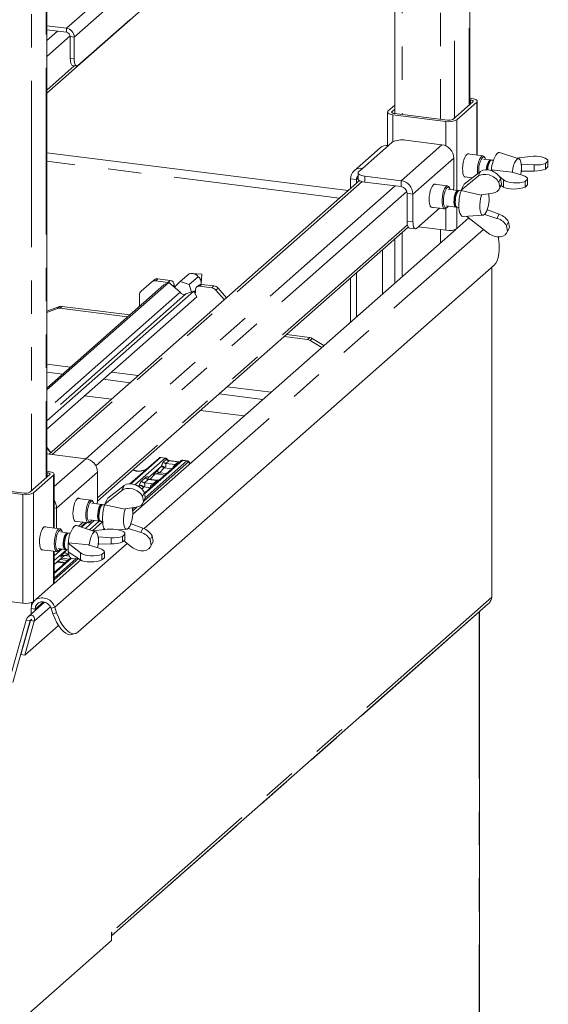
# Paper-space layout 'Blatt2' of a CAD drawing. Units: millimetres. Extents: x 5 to 415, y 5 to 292.
# Drawn here: x 335 to 355, y 174 to 212 of the extents above; entities that cross this region are included whole.
import ezdxf

# ---------------------------------------------------------------- set-up
doc = ezdxf.new("R2010")
doc.units = ezdxf.units.MM
doc.linetypes.add('PHANTOM', pattern=[12.7, 6.35, -1.27, 1.27, -1.27, 1.27, -1.27])

psp = doc.layouts.new('Blatt2')

# ---------------------------------------------------------------- linework, layer by layer
at = {"color": 8, "linetype": 'PHANTOM', "lineweight": 0}
for p, q in [((352.09202, 249.66013), (352.09202, 208.62908)), ((351.53765, 249.17122), (351.53765, 208.14017)), ((335.96998, 235.44183), (335.96998, 194.41078)), ((335.41561, 234.95292), (335.41561, 193.92187)), ((351.00144, 222.3067), (351.00144, 208.08295)), ((349.53471, 221.01317), (349.53471, 208.26774)), ((336.74521, 211.55592), (339.00795, 213.55147)), ((339.30729, 213.21206), (337.04454, 211.21651)), ((336.40846, 211.4475), (335.99685, 211.08449)), ((336.74521, 211.40507), (336.74521, 211.55592)), ((336.89106, 211.26971), (335.99685, 210.48109)), ((336.89488, 211.23536), (337.04454, 211.21651)), ((336.89488, 210.40569), (337.04454, 210.38684)), ((337.04788, 210.12579), (335.99685, 209.19887)), ((352.14099, 208.67227), (352.14099, 208.82312)), ((352.38375, 206.71996), (352.38375, 208.73552)), ((349.15058, 208.33544), (349.15058, 208.37315)), ((349.18711, 207.23089), (349.18711, 208.25451)), ((351.20761, 207.06898), (351.20761, 207.99996)), ((351.62008, 205.37466), (351.62008, 208.06202)), ((348.02657, 206.21278), (349.01652, 207.08583)), ((351.05794, 207.11371), (349.50231, 205.74177)), ((347.15305, 205.07711), (335.99685, 206.48266)), ((351.50694, 206.6046), (349.9513, 205.23266)), ((347.80207, 205.78851), (347.57757, 205.8168)), ((347.85931, 205.839), (347.80207, 205.78851)), ((348.11789, 205.68992), (348.11789, 205.91619)), ((349.50231, 205.5155), (349.50231, 205.74177)), ((352.52818, 206.09581), (352.43407, 205.90914)), ((353.40179, 205.77084), (353.40179, 205.49932)), ((348.01216, 205.70981), (336.20933, 195.30069)), ((349.27781, 205.54378), (337.48149, 195.14041)), ((349.71714, 205.32784), (337.86487, 194.87512)), ((349.72681, 205.26094), (349.9513, 205.23266)), ((351.20761, 203.8516), (351.20761, 204.68181)), ((351.62008, 203.91366), (351.62008, 204.73445)), ((349.73861, 204.06456), (337.93049, 193.65077)), ((339.70449, 192.47544), (352.64091, 203.88429)), ((349.9513, 204.17671), (349.72681, 204.205)), ((351.00144, 203.87757), (351.00144, 203.37165)), ((351.53765, 203.87295), (351.53765, 203.84454)), ((349.53471, 203.75976), (349.53471, 202.07811)), ((340.23468, 202.00026), (340.14983, 201.92542)), ((340.61809, 201.86643), (340.70294, 201.94126)), ((340.85261, 201.77156), (340.80493, 201.7295)), ((340.85261, 201.69613), (340.84823, 201.69227)), ((341.90027, 201.79041), (341.81542, 201.71558)), ((342.28368, 201.65658), (342.36853, 201.73142)), ((342.52727, 201.64514), (342.44242, 201.57031)), ((341.07602, 201.48773), (335.99685, 197.00832)), ((341.28246, 201.41461), (335.99685, 196.75314)), ((336.40345, 200.86621), (336.48831, 200.94104)), ((336.58635, 200.95141), (336.50149, 200.87658)), ((345.93201, 199.68844), (346.01687, 199.76327)), ((346.11491, 199.72821), (346.03005, 199.65337)), ((335.99685, 198.75284), (336.90913, 198.6379)), ((338.45999, 198.44251), (339.48385, 198.31352)), ((342.87482, 197.8863), (344.54328, 197.67609)), ((336.1479, 195.37148), (335.99685, 195.55535)), ((337.48149, 195.14041), (336.28239, 194.0829)), ((340.32866, 195.18288), (339.19706, 194.1849)), ((339.35916, 194.15054), (340.50459, 195.16072)), ((341.39512, 195.02643), (339.70633, 193.53705)), ((341.16628, 195.07735), (339.72562, 193.80681)), ((339.75309, 193.65372), (341.34221, 195.05519)), ((340.50459, 195.16072), (340.32866, 195.18288)), ((340.44528, 195.0179), (340.56446, 195.123)), ((340.50459, 195.16072), (340.50639, 195.16218)), ((340.65128, 195.06381), (340.53508, 194.96133)), ((340.53508, 194.96133), (340.89743, 194.91568)), ((340.56506, 195.1235), (340.56446, 195.123)), ((341.01364, 195.01816), (340.65128, 195.06381)), ((340.89743, 194.91568), (341.01364, 195.01816)), ((341.16803, 195.07882), (341.16628, 195.07735)), ((341.34221, 195.05519), (341.16628, 195.07735)), ((341.45594, 194.95331), (341.39558, 195.02679)), ((336.01895, 194.60482), (336.01895, 194.45397)), ((336.26172, 194.51722), (336.26172, 192.50166)), ((337.93049, 194.63129), (336.37485, 193.25935)), ((339.93006, 194.3553), (340.1157, 194.55327)), ((340.08636, 194.53867), (340.08462, 194.53714)), ((340.16276, 194.63738), (340.33921, 194.82941)), ((340.46721, 194.79865), (340.29076, 194.60663)), ((340.29076, 194.60663), (340.55881, 194.57286)), ((340.77138, 194.76033), (340.46721, 194.79865)), ((338.95173, 194.12251), (338.85762, 193.93583)), ((339.49483, 194.08522), (339.51141, 194.10313)), ((339.60836, 194.28896), (339.75653, 194.41963)), ((339.86809, 194.35529), (339.71992, 194.22462)), ((339.71992, 194.22462), (340.04694, 194.18342)), ((340.19511, 194.31409), (339.86809, 194.35529)), ((340.04694, 194.18342), (340.19511, 194.31409)), ((335.08557, 193.78166), (335.08557, 189.6333)), ((335.49804, 193.84372), (335.49804, 189.69536)), ((339.68256, 194.04944), (339.62191, 193.98394)), ((339.94795, 194.03413), (339.69605, 194.06586)), ((336.28239, 193.271), (336.37485, 193.25935)), ((339.26822, 193.2261), (339.32677, 193.27774)), ((339.42897, 193.29244), (339.27391, 193.15569)), ((337.51548, 192.70189), (337.32246, 192.53166)), ((337.47006, 192.48451), (337.81141, 192.78555)), ((337.74468, 192.39679), (338.12749, 192.7344)), ((338.19784, 192.45944), (338.17019, 192.43505)), ((336.30265, 189.4753), (339.06446, 191.91098)), ((336.26172, 191.61471), (336.26172, 190.36886)), ((336.28239, 191.43708), (336.57603, 191.69605)), ((336.75629, 191.67334), (336.28239, 191.25539)), ((336.64034, 191.53396), (336.76716, 191.67197)), ((336.83567, 191.51978), (336.81101, 191.49295)), ((336.81101, 191.49295), (336.84296, 191.48893)), ((337.27976, 191.55255), (337.27976, 191.28102)), ((336.28239, 191.10717), (336.66886, 191.44801)), ((336.92631, 191.33805), (336.28239, 190.77016)), ((336.28239, 190.59284), (337.1222, 191.33348)), ((337.20519, 191.33125), (336.28239, 190.51742)), ((336.39158, 191.20103), (336.69252, 191.16311)), ((336.55316, 191.42051), (336.54919, 191.41701)), ((335.41561, 189.65465), (335.41561, 189.50091)), ((335.87018, 189.68414), (335.55962, 189.41026)), ((352.96092, 189.86038), (338.47937, 177.08885)), ((335.55962, 189.41026), (335.40995, 189.42911)), ((336.13861, 189.49473), (335.52384, 188.95255)), ((336.16201, 189.44142), (336.30265, 189.4753)), ((336.37559, 189.26411), (336.23495, 189.23023)), ((338.46523, 176.94439), (352.47883, 189.30322)), ((352.47883, 189.30322), (352.47883, 163.20627)), ((335.42841, 189.02678), (335.36669, 188.97235))]:
    psp.add_line(p, q, dxfattribs=at)
at = {"color": 7, "linetype": 'Continuous', "lineweight": 15}
for p, q in [((352.11889, 208.65278), (352.11889, 249.70916)), ((335.99685, 194.43448), (335.99685, 235.49086)), ((335.99685, 209.0739), (351.11581, 222.40757)), ((349.26578, 220.776), (349.26578, 208.30162)), ((339.16587, 211.88054), (337.18597, 210.13443)), ((335.99685, 211.6502), (336.74521, 211.55592)), ((335.99685, 211.49935), (336.74521, 211.40507)), ((336.89488, 210.40569), (336.89488, 211.23536)), ((337.04454, 210.38684), (337.04454, 211.21651)), ((336.9863, 210.13355), (337.13597, 210.11469)), ((352.23409, 208.75437), (351.47041, 208.08088)), ((352.38375, 208.73552), (351.62008, 208.06202)), ((352.11889, 208.88292), (352.19756, 208.87301)), ((352.11889, 208.8259), (352.14099, 208.82312)), ((352.40442, 206.71736), (352.40442, 208.77323)), ((348.98025, 208.35429), (348.98025, 207.08892)), ((349.00092, 208.392), (349.26578, 208.62559)), ((349.15058, 208.37315), (349.26578, 208.47474)), ((351.20761, 207.99996), (349.18711, 208.25451)), ((351.26418, 208.04984), (349.24368, 208.3044)), ((349.67353, 207.28813), (351.05794, 207.11371)), ((348.69903, 206.99328), (347.70908, 206.12023)), ((349.01652, 207.08583), (349.15794, 207.21055)), ((347.4779, 205.3636), (335.99685, 206.81008)), ((351.50694, 206.6046), (351.50694, 205.54865)), ((352.61816, 206.69043), (352.02904, 206.76465)), ((352.9025, 206.53366), (352.64058, 206.56666)), ((352.69412, 206.6145), (352.66606, 206.65575)), ((352.91313, 206.51149), (352.8625, 206.46684)), ((353.01853, 206.51904), (352.95313, 206.52728)), ((353.98277, 206.57801), (353.25477, 206.81057)), ((353.89693, 206.60544), (354.42003, 206.66884)), ((355.09613, 206.48069), (355.00058, 206.39643)), ((355.09613, 206.48069), (355.09613, 206.2695)), ((355.09752, 206.28122), (355.09752, 206.49328)), ((347.88515, 206.08806), (348.02657, 206.21278)), ((352.9363, 206.14474), (352.94508, 206.15248)), ((352.98912, 206.10232), (352.9363, 206.14474)), ((352.9363, 206.14474), (352.9363, 206.1236)), ((353.72353, 206.07246), (352.94508, 206.15248)), ((354.07875, 206.37466), (354.08768, 206.37575)), ((354.08768, 206.10422), (354.07996, 206.10283)), ((354.08665, 206.21317), (354.08665, 206.26648)), ((354.5698, 206.34632), (354.08768, 206.37575)), ((354.08768, 206.10422), (354.08768, 206.37575)), ((354.08768, 206.10422), (354.5698, 206.10976)), ((354.5698, 206.10976), (354.5698, 206.34632)), ((355.00058, 206.18524), (355.00058, 206.39643)), ((355.09613, 206.2695), (355.00058, 206.18524)), ((347.91341, 205.74768), (336.08527, 195.31625)), ((347.57757, 205.4515), (347.57757, 205.8168)), ((347.80207, 205.64949), (347.80207, 205.78851)), ((347.85931, 206.04092), (347.85931, 205.81464)), ((349.50231, 205.74177), (348.11789, 205.91619)), ((351.78329, 205.38083), (352.43407, 205.90914)), ((352.52818, 206.09581), (351.89831, 205.60899)), ((351.91904, 205.89155), (352.21556, 205.85419)), ((353.22044, 205.68191), (353.29364, 205.8271)), ((353.40179, 205.77084), (353.25731, 205.8869)), ((353.29364, 205.8271), (353.33012, 205.6238)), ((353.73413, 206.06394), (353.72353, 206.07246)), ((353.73413, 206.06394), (354.11941, 205.94912)), ((354.22235, 205.71009), (354.3179, 205.79436)), ((354.3179, 205.79436), (354.3179, 205.58317)), ((354.31928, 205.59488), (354.31928, 205.80694)), ((349.50231, 205.5155), (348.11789, 205.68992)), ((351.27054, 205.53965), (350.75625, 205.60444)), ((351.66712, 205.36873), (351.29295, 205.41587)), ((351.3465, 205.46372), (351.31843, 205.50497)), ((351.78315, 205.35411), (351.71775, 205.36235)), ((351.89831, 205.60899), (351.78329, 205.38083)), ((351.78329, 205.38083), (351.78664, 205.36216)), ((351.78664, 205.36216), (352.54615, 205.18994)), ((353.22044, 205.68191), (353.25692, 205.4786)), ((353.23601, 205.41758), (353.3101, 205.56454)), ((353.33012, 205.6238), (353.25692, 205.4786)), ((353.30548, 205.55537), (353.31752, 205.55608)), ((353.3088, 205.56196), (353.40179, 205.49932)), ((354.22235, 205.4989), (354.22235, 205.71009)), ((354.22235, 205.4989), (354.3179, 205.58317)), ((349.72681, 204.205), (349.72681, 205.26094)), ((349.9513, 204.17671), (349.9513, 205.23266)), ((351.67775, 205.34656), (351.62712, 205.30191)), ((352.54615, 205.18994), (352.56098, 205.20197)), ((352.98225, 205.26237), (352.56098, 205.20197)), ((350.96262, 204.69148), (350.09273, 203.92431)), ((350.64625, 204.73134), (351.16054, 204.66655)), ((351.21295, 204.78089), (351.58712, 204.73375)), ((351.21554, 204.68826), (351.25295, 204.72126)), ((351.56494, 204.80841), (351.60292, 204.75259)), ((351.63775, 204.72737), (351.70315, 204.71913)), ((352.69598, 204.44966), (352.79009, 204.63634)), ((352.78311, 204.64226), (352.79009, 204.63634)), ((353.23622, 204.46666), (352.79009, 204.63634)), ((352.08124, 204.32037), (351.62008, 203.91366)), ((351.8597, 204.37812), (352.62264, 204.42283)), ((352.82288, 203.7425), (351.99681, 204.38615)), ((352.69598, 204.44966), (352.68532, 204.45797)), ((352.69598, 204.44966), (353.15423, 204.30402)), ((352.73294, 204.52537), (352.75142, 204.56203)), ((353.15423, 204.30402), (353.23622, 204.46666)), ((337.92926, 193.52472), (349.77178, 203.96884)), ((351.59916, 203.89879), (339.27305, 193.02818)), ((349.81823, 203.93285), (350.04273, 203.90457)), ((351.20761, 203.8516), (350.15994, 203.98359)), ((353.51761, 204.02595), (353.5908, 204.17115)), ((353.55409, 203.82265), (353.51761, 204.02595)), ((353.53318, 203.76162), (353.60727, 203.90859)), ((353.62729, 203.96784), (353.55409, 203.82265)), ((353.62729, 203.96784), (353.5908, 204.17115)), ((349.26578, 203.52259), (349.26578, 201.84095)), ((348.79202, 203.10477), (348.79202, 201.42312)), ((337.18377, 188.52677), (353.05125, 202.52056)), ((352.96092, 189.86038), (352.96092, 202.4409)), ((340.70294, 201.94126), (340.23468, 202.00026)), ((341.08695, 201.89751), (341.42636, 202.19684)), ((341.42433, 201.778), (341.7642, 202.07774)), ((341.89654, 202.18219), (341.54095, 202.20007)), ((341.87624, 201.80729), (341.90382, 202.17393)), ((347.57757, 200.35208), (347.57757, 202.03373)), ((347.80207, 200.55007), (347.80207, 202.23172)), ((340.64791, 201.86452), (335.99685, 197.76268)), ((340.45802, 201.76773), (335.99685, 197.83335)), ((339.99109, 201.87915), (339.59876, 201.53315)), ((339.99109, 201.87915), (340.07594, 201.95398)), ((340.61809, 201.86643), (340.14983, 201.92542)), ((340.64791, 201.86452), (340.45802, 201.76773)), ((340.64196, 201.86149), (340.61809, 201.86643)), ((341.066, 201.50501), (340.64791, 201.86452)), ((340.85261, 201.77156), (340.85261, 201.69613)), ((341.08695, 201.89751), (340.86263, 201.67988)), ((341.42433, 201.778), (341.08695, 201.89751)), ((341.50881, 201.49432), (341.42433, 201.778)), ((341.79444, 201.75956), (341.70959, 201.68473)), ((342.28368, 201.65658), (341.81542, 201.71558)), ((342.36853, 201.73142), (341.90027, 201.79041)), ((342.52727, 201.64514), (342.84853, 201.28088)), ((341.60278, 201.52629), (335.99685, 196.58233)), ((341.72254, 201.31981), (335.99685, 196.27023)), ((339.53301, 200.95194), (339.53301, 201.38144)), ((341.07602, 201.48773), (341.066, 201.50501)), ((341.29835, 201.42271), (341.28246, 201.41461)), ((341.60278, 201.52629), (341.29835, 201.42271)), ((341.72254, 201.31981), (341.60278, 201.52629)), ((341.61295, 201.50876), (341.66575, 201.55533)), ((341.62088, 201.49509), (341.63234, 201.5052)), ((341.66575, 201.53635), (341.63234, 201.5052)), ((341.6588, 201.42971), (341.66575, 201.50816)), ((341.66575, 201.50816), (341.66575, 201.58359)), ((342.76367, 201.20605), (342.44242, 201.57031)), ((336.48831, 200.94104), (335.99685, 200.76251)), ((336.40345, 200.86621), (335.99685, 200.7185)), ((336.50149, 200.87658), (339.07929, 200.5518)), ((336.58635, 200.95141), (339.16414, 200.62664)), ((345.04498, 199.8002), (345.93201, 199.68844)), ((345.12983, 199.87503), (346.01687, 199.76327)), ((346.55979, 199.45449), (346.11491, 199.72821)), ((346.47494, 199.37965), (346.03005, 199.65337)), ((335.99685, 198.44009), (336.59883, 198.36425)), ((338.1497, 198.16886), (339.17356, 198.03986)), ((338.46333, 197.4135), (337.43946, 197.54249)), ((342.56453, 197.61264), (344.23299, 197.40243)), ((343.52275, 196.77607), (341.85429, 196.98628)), ((336.15858, 195.3809), (335.99685, 195.57778)), ((336.09708, 195.31483), (337.48149, 195.14041)), ((339.16289, 194.18601), (340.27574, 195.16746)), ((340.35794, 194.84969), (339.85658, 194.40754)), ((340.27574, 195.16746), (340.27616, 195.16782)), ((341.11336, 195.06193), (340.31834, 194.36079)), ((340.51901, 195.16671), (340.34411, 195.18875)), ((341.02864, 195.02408), (340.66628, 195.06973)), ((340.66708, 195.06961), (340.66628, 195.06973)), ((341.02864, 195.02408), (341.02757, 195.02417)), ((341.11506, 195.06335), (341.11234, 195.06102)), ((341.35676, 195.06116), (341.18185, 195.0832)), ((341.46662, 194.96273), (341.40981, 195.03189)), ((335.34838, 193.86258), (336.11205, 194.53608)), ((335.49804, 193.84372), (336.26172, 194.51722)), ((336.07552, 194.65471), (335.99685, 194.66462)), ((336.01895, 194.60482), (335.99685, 194.60761)), ((336.28239, 192.49906), (336.28239, 194.55493)), ((337.93049, 194.63129), (337.93049, 193.57535)), ((339.93021, 194.35528), (340.11593, 194.55334)), ((340.08821, 194.54079), (340.08462, 194.53714)), ((340.16778, 194.55926), (340.49644, 194.51786)), ((338.95173, 194.12251), (338.32186, 193.63569)), ((339.51141, 194.10313), (339.49264, 194.08657)), ((340.15774, 194.21915), (339.72078, 193.83378)), ((339.86156, 194.41344), (339.85704, 194.40864)), ((340.19581, 194.32182), (339.8969, 194.35947)), ((340.31834, 194.36079), (340.15774, 194.21915)), ((333.06508, 194.03622), (335.08557, 193.78166)), ((333.12165, 194.0861), (335.14214, 193.83155)), ((338.20684, 193.40753), (338.85762, 193.93583)), ((339.64399, 193.70861), (339.71719, 193.8538)), ((339.71719, 193.8538), (339.75367, 193.65049)), ((337.69409, 193.56634), (337.1798, 193.63114)), ((338.09067, 193.39543), (337.7165, 193.44257)), ((337.77005, 193.49042), (337.74198, 193.53167)), ((338.1013, 193.37326), (338.05067, 193.32861)), ((338.2067, 193.38081), (338.1413, 193.38905)), ((338.32186, 193.63569), (338.20684, 193.40753)), ((338.20684, 193.40753), (338.21019, 193.38885)), ((338.21019, 193.38885), (338.9697, 193.21663)), ((339.64399, 193.70861), (339.68047, 193.5053)), ((339.65956, 193.44427), (339.73365, 193.59124)), ((339.75367, 193.65049), (339.68047, 193.5053)), ((336.37485, 192.48741), (336.37485, 193.25935)), ((338.9697, 193.21663), (338.98453, 193.22867)), ((339.4058, 193.28907), (338.98453, 193.22867)), ((337.0698, 192.75804), (337.58409, 192.69324)), ((337.86074, 192.35971), (337.13274, 192.59227)), ((337.38617, 192.71818), (337.21398, 192.56632)), ((337.29645, 192.53997), (337.48448, 192.70579)), ((337.99167, 192.76284), (337.6213, 192.4362)), ((337.6365, 192.80759), (338.01067, 192.76045)), ((337.63909, 192.71496), (337.6765, 192.74796)), ((337.7467, 192.39614), (338.12766, 192.73211)), ((337.98849, 192.8351), (338.02647, 192.77929)), ((338.0613, 192.75407), (338.1267, 192.74583)), ((338.10823, 192.71497), (338.12932, 192.71232)), ((339.11953, 192.47636), (339.21364, 192.66304)), ((339.15649, 192.55207), (339.17497, 192.58872)), ((339.20666, 192.66895), (339.21364, 192.66304)), ((339.65977, 192.49335), (339.21364, 192.66304)), ((336.49613, 192.47213), (335.90701, 192.54635)), ((336.78046, 192.31536), (336.51855, 192.34836)), ((336.57209, 192.39621), (336.54402, 192.43745)), ((336.79109, 192.29319), (336.74046, 192.24854)), ((336.89649, 192.30074), (336.83109, 192.30898)), ((337.77489, 192.38714), (338.29799, 192.45054)), ((338.18587, 192.48012), (338.12912, 192.43008)), ((338.72236, 192.43055), (339.04618, 192.44953)), ((338.97409, 192.2624), (338.87855, 192.17813)), ((338.97409, 192.2624), (338.97409, 192.05121)), ((338.97548, 192.06292), (338.97548, 192.27498)), ((339.11953, 192.47636), (339.10887, 192.48467)), ((339.11953, 192.47636), (339.57778, 192.33072)), ((339.57778, 192.33072), (339.65977, 192.49335)), ((336.81427, 191.92644), (336.82304, 191.93418)), ((337.27976, 191.55255), (336.81427, 191.92644)), ((336.81427, 191.92644), (336.81427, 191.59457)), ((337.6015, 191.85416), (336.82304, 191.93418)), ((337.6121, 191.84564), (337.6015, 191.85416)), ((337.6121, 191.84564), (337.99738, 191.73082)), ((337.97801, 191.88606), (337.95605, 191.8667)), ((337.95671, 192.15636), (337.96565, 192.15745)), ((337.96565, 191.88592), (337.95793, 191.88453)), ((337.96462, 191.99487), (337.96462, 192.04818)), ((338.44777, 192.12802), (337.96565, 192.15745)), ((337.96565, 191.88592), (337.96565, 192.15745)), ((337.96565, 191.88592), (338.44777, 191.89146)), ((338.44777, 191.89146), (338.44777, 192.12802)), ((338.87855, 191.96694), (338.87855, 192.17813)), ((338.97409, 192.05121), (338.87855, 191.96694)), ((339.24643, 191.76919), (338.93207, 192.01414)), ((339.94116, 192.05265), (340.01435, 192.19784)), ((339.97764, 191.84934), (339.94116, 192.05265)), ((339.95673, 191.78832), (340.03082, 191.93528)), ((340.05084, 191.99454), (339.97764, 191.84934)), ((340.05084, 191.99454), (340.01435, 192.19784)), ((335.79701, 191.67325), (336.38613, 191.59903)), ((336.28239, 190.40657), (336.28239, 191.6121)), ((336.43855, 191.71338), (336.70046, 191.68038)), ((336.44113, 191.62074), (336.47855, 191.65374)), ((336.67829, 191.75503), (336.71626, 191.69922)), ((336.75109, 191.674), (336.81427, 191.66604)), ((336.81427, 191.59457), (337.27976, 191.28102)), ((338.10032, 191.49179), (338.19586, 191.57606)), ((338.10032, 191.2806), (338.10032, 191.49179)), ((338.19586, 191.57606), (338.19586, 191.36487)), ((338.19725, 191.37658), (338.19725, 191.58864)), ((337.28681, 191.27649), (336.27554, 190.38463)), ((336.28239, 191.10473), (336.67127, 191.4477)), ((336.90816, 191.35328), (336.28239, 190.80141)), ((336.71319, 191.18134), (336.41224, 191.21926)), ((336.50471, 191.30081), (336.80566, 191.26289)), ((336.54919, 191.41701), (336.55801, 191.4256)), ((336.56128, 191.3507), (336.86223, 191.31278)), ((336.66303, 191.44874), (336.86479, 191.42332)), ((336.97304, 191.32474), (337.19549, 191.33778)), ((338.10032, 191.2806), (338.19586, 191.36487)), ((335.49804, 189.69536), (336.26172, 190.36886)), ((333.06508, 189.88786), (335.08557, 189.6333)), ((335.9188, 189.67416), (335.30295, 189.13104)), ((338.46523, 176.95141), (352.81669, 189.60821)), ((335.40995, 189.42911), (335.40995, 189.2254)), ((335.55962, 189.41026), (335.55962, 189.3574)), ((336.16201, 189.44142), (336.23495, 189.23023)), ((336.30265, 189.4753), (336.37559, 189.26411)), ((352.48916, 163.22512), (352.48916, 189.31936)), ((334.55074, 186.62685), (335.21702, 188.99121)), ((334.70041, 186.60799), (335.36669, 188.97235)), ((335.37417, 188.97141), (335.00789, 187.67163)), ((335.52384, 188.95255), (335.15756, 187.65277)), ((335.21702, 188.99121), (335.36669, 188.97235)), ((335.36669, 188.97235), (335.37417, 188.97141)), ((335.37417, 188.97141), (335.52384, 188.95255)), ((335.15756, 187.65277), (336.44278, 188.78623)), ((336.94021, 188.43776), (337.08085, 188.47164)), ((335.00789, 187.67163), (335.15756, 187.65277)), ((338.46523, 177.07638), (338.47937, 177.08885)), ((338.46523, 176.77468), (338.46523, 177.07638)), ((334.68928, 173.44461), (338.46523, 176.77468))]:
    psp.add_line(p, q, dxfattribs=at)
at = {"color": 7, "linetype": 'Continuous', "lineweight": 15, "flags": 128}
for points in [[(336.9863, 210.13355), (336.98218, 210.13427), (336.95773, 210.14755), (336.9363, 210.17555), (336.91871, 210.21719), (336.90564, 210.27087), (336.8976, 210.33451), (336.89488, 210.40569)], [(337.04454, 210.38684), (337.04726, 210.31566), (337.05531, 210.25201), (337.06838, 210.19834), (337.08597, 210.1567), (337.1074, 210.1287), (337.13185, 210.11541), (337.15838, 210.11735), (337.18597, 210.13443)], [(352.14099, 208.82312), (352.1691, 208.81848), (352.19396, 208.81211), (352.2146, 208.80424), (352.23025, 208.79517), (352.24029, 208.78527), (352.24434, 208.7749), (352.24225, 208.76447), (352.23409, 208.75437)], [(352.19756, 208.87301), (352.25378, 208.86373), (352.30349, 208.85098), (352.34479, 208.83524), (352.37608, 208.81712), (352.39616, 208.79731), (352.40426, 208.77657), (352.40007, 208.75571), (352.38375, 208.73552)], [(349.18711, 208.25451), (349.13089, 208.26379), (349.08117, 208.27654), (349.03988, 208.29228), (349.00859, 208.3104), (348.98851, 208.33021), (348.98041, 208.35095), (348.9846, 208.37181), (349.00092, 208.392)], [(349.24368, 208.3044), (349.21557, 208.30904), (349.19071, 208.31542), (349.17006, 208.32329), (349.15442, 208.33235), (349.14438, 208.34225), (349.14033, 208.35262), (349.14242, 208.36305), (349.15058, 208.37315)], [(352.00191, 206.74697), (351.96252, 206.69896), (351.92561, 206.62743), (351.89349, 206.53687), (351.86818, 206.43297), (351.85127, 206.32226), (351.84384, 206.2117), (351.84633, 206.10823), (351.8586, 206.01836), (351.87987, 205.94772), (351.90881, 205.90077), (351.94361, 205.88045), (351.97479, 205.88453)], [(352.08479, 206.75763), (352.07822, 206.76202), (352.04131, 206.76844), (352.00191, 206.74697)], [(352.41367, 206.00731), (352.4129, 206.01399), (352.4076, 206.11668), (352.4129, 206.22873), (352.42844, 206.34248), (352.45316, 206.4502), (352.48538, 206.54454), (352.5229, 206.61907), (352.56316, 206.66872)], [(352.56316, 206.66872), (352.60343, 206.69009), (352.64094, 206.68173), (352.66606, 206.65575)], [(352.71995, 206.55666), (352.70394, 206.59772), (352.67406, 206.63619), (352.63873, 206.64595), (352.60058, 206.62629)], [(352.92665, 206.52125), (352.92623, 206.52165), (352.89584, 206.53387), (352.8625, 206.51787)], [(352.95313, 206.52728), (352.94647, 206.52749), (352.91313, 206.51149)], [(353.25477, 206.81057), (353.21047, 206.81064), (353.16183, 206.78185)], [(354.08665, 206.26648), (354.07857, 206.37603), (354.05981, 206.46708), (354.03157, 206.53388), (353.99565, 206.57219), (353.9543, 206.57957), (353.91016, 206.55558), (353.86602, 206.50172), (353.82467, 206.4214), (353.78875, 206.31972), (353.76051, 206.20312), (353.74175, 206.07899), (353.74003, 206.06218)], [(354.06012, 205.96679), (354.07857, 206.08936), (354.08665, 206.21317)], [(347.85931, 205.81464), (347.85951, 205.81046), (347.86964, 205.78455), (347.89474, 205.75978), (347.93385, 205.73713), (347.98547, 205.71745), (348.04761, 205.70151), (348.11789, 205.68992)], [(348.11789, 205.91619), (348.04761, 205.92779), (347.98547, 205.94373), (347.93385, 205.9634), (347.89474, 205.98606), (347.86964, 206.01082), (347.85951, 206.03674), (347.86475, 206.06282), (347.88515, 206.08806)], [(350.57073, 205.02469), (350.57571, 205.13412), (350.59032, 205.24545), (350.61366, 205.35169), (350.64425, 205.44616), (350.68018, 205.52292), (350.71918, 205.57715), (350.7588, 205.60545), (350.79656, 205.60604), (350.812, 205.59742)], [(351.21554, 204.68826), (351.19509, 204.67383), (351.15588, 204.66737), (351.12073, 204.6906), (351.09204, 204.74194), (351.07176, 204.81789), (351.06129, 204.91329), (351.06132, 205.02161), (351.07187, 205.13549), (351.09221, 205.24716), (351.12095, 205.34902), (351.15614, 205.43411), (351.19537, 205.49665), (351.23598, 205.53237), (351.2752, 205.53883), (351.31035, 205.5156), (351.31843, 205.50497)], [(351.37233, 205.40587), (351.35803, 205.44346), (351.32859, 205.48374), (351.29355, 205.49544), (351.2555, 205.47769), (351.21725, 205.43181), (351.18166, 205.3612), (351.15135, 205.2711), (351.12858, 205.16819), (351.11503, 205.0601), (351.11171, 204.95485), (351.11887, 204.86025), (351.13597, 204.78331), (351.16175, 204.72973), (351.19429, 204.7035), (351.23118, 204.70655), (351.26969, 204.73867), (351.29233, 204.77089)], [(351.69127, 205.35633), (351.67439, 205.36704), (351.64199, 205.36344), (351.60827, 205.3321), (351.57623, 205.27581), (351.5487, 205.19956), (351.52815, 205.11013), (351.51639, 205.01548), (351.51447, 204.924), (351.52256, 204.84382)], [(351.71775, 205.36235), (351.69262, 205.35706), (351.6589, 205.32572), (351.62685, 205.26943), (351.59933, 205.19318), (351.57878, 205.10376), (351.56702, 205.0091), (351.5651, 204.91762), (351.57319, 204.83744)], [(351.85479, 205.52267), (351.82885, 205.47184), (351.82572, 205.46501)], [(350.702, 204.72432), (350.68018, 204.71951), (350.64425, 204.73291), (350.61366, 204.77341), (350.59032, 204.83849), (350.57571, 204.92404), (350.57073, 205.02469)], [(352.56881, 205.20309), (352.5608, 205.17905), (352.53067, 205.06517), (352.50967, 204.94204), (352.49913, 204.81747), (352.49972, 204.69935), (352.5114, 204.59516), (352.53343, 204.5115), (352.56442, 204.45367), (352.6024, 204.42534), (352.64496, 204.4283), (352.68941, 204.46236), (352.73294, 204.52537)], [(351.52256, 204.84382), (351.53994, 204.78208), (351.56506, 204.74425), (351.5957, 204.7337), (351.6156, 204.74095)], [(351.54024, 204.87891), (351.5566, 204.8233), (351.56494, 204.80841)], [(351.71732, 204.59869), (351.74079, 204.50489), (351.77293, 204.43487), (351.81226, 204.3919), (351.85692, 204.37801), (351.8597, 204.37812)], [(349.72681, 204.205), (349.72952, 204.13382), (349.73757, 204.07017), (349.75064, 204.0165), (349.76823, 203.97486), (349.78966, 203.94686), (349.81411, 203.93357), (349.81823, 203.93285)], [(350.09273, 203.92431), (350.06514, 203.90722), (350.03861, 203.90529), (350.01416, 203.91857), (349.99273, 203.94657), (349.97514, 203.98821), (349.96207, 204.04189), (349.95402, 204.10553), (349.9513, 204.17671)], [(353.19736, 203.60325), (353.21965, 203.46084), (353.23623, 203.28145), (353.2388, 203.11069), (353.2273, 202.95277), (353.20202, 202.81158), (353.16356, 202.69059), (353.11289, 202.59278), (353.05125, 202.52056)], [(335.99685, 195.32273), (336.02136, 195.32163), (336.09708, 195.31483)], [(336.11205, 194.53608), (336.12021, 194.54617), (336.12231, 194.5566), (336.11826, 194.56697), (336.10822, 194.57688), (336.09257, 194.58594), (336.07192, 194.59381), (336.04707, 194.60018), (336.01895, 194.60482)], [(336.26172, 194.51722), (336.27804, 194.53741), (336.28223, 194.55827), (336.27413, 194.57901), (336.25405, 194.59882), (336.22276, 194.61694), (336.18146, 194.63268), (336.13175, 194.64544), (336.07552, 194.65471)], [(336.99428, 193.05139), (336.99926, 193.16082), (337.01387, 193.27215), (337.03721, 193.37839), (337.0678, 193.47285), (337.10373, 193.54962), (337.14273, 193.60385), (337.18235, 193.63215), (337.22011, 193.63273), (337.23555, 193.62411)], [(337.63909, 192.71496), (337.61864, 192.70053), (337.57943, 192.69406), (337.54428, 192.71729), (337.51559, 192.76864), (337.49531, 192.84459), (337.48484, 192.93998), (337.48487, 193.04831), (337.49542, 193.16219), (337.51576, 193.27386), (337.5445, 193.37571), (337.57969, 193.46081), (337.61892, 193.52334), (337.65953, 193.55906), (337.69875, 193.56553), (337.7339, 193.54229), (337.74198, 193.53167)], [(337.79588, 193.43257), (337.78158, 193.47016), (337.75214, 193.51044), (337.7171, 193.52213), (337.67905, 193.50438), (337.6408, 193.4585), (337.60521, 193.38789), (337.5749, 193.29779), (337.55213, 193.19488), (337.53858, 193.0868), (337.53526, 192.98155), (337.54242, 192.88694), (337.55952, 192.81), (337.5853, 192.75643), (337.61784, 192.7302), (337.65473, 192.73325), (337.69324, 192.76537), (337.71588, 192.79759)], [(338.11482, 193.38302), (338.09794, 193.39373), (338.06554, 193.39013), (338.03182, 193.3588), (337.99978, 193.3025), (337.97225, 193.22626), (337.9517, 193.13683), (337.93994, 193.04217), (337.93802, 192.95069), (337.94611, 192.87052)], [(338.1413, 193.38905), (338.11617, 193.38376), (338.08245, 193.35242), (338.0504, 193.29612), (338.02288, 193.21988), (338.00233, 193.13045), (337.99057, 193.03579), (337.98865, 192.94431), (337.99674, 192.86414)], [(338.27834, 193.54937), (338.2524, 193.49854), (338.25233, 193.49839)], [(337.12555, 192.75102), (337.10373, 192.7462), (337.0678, 192.7596), (337.03721, 192.80011), (337.01387, 192.86518), (336.99926, 192.95074), (336.99428, 193.05139)], [(338.99236, 193.22979), (338.98435, 193.20575), (338.95422, 193.09186), (338.93322, 192.96874), (338.92268, 192.84417), (338.92327, 192.72604), (338.93495, 192.62185), (338.95698, 192.53819), (338.98797, 192.48037), (339.02595, 192.45204), (339.06851, 192.455), (339.11296, 192.48906), (339.15649, 192.55207)], [(337.13274, 192.59227), (337.08844, 192.59235), (337.03979, 192.56355)], [(337.94611, 192.87052), (337.96349, 192.80878), (337.98861, 192.77095), (338.01925, 192.7604), (338.03715, 192.76648)], [(337.96379, 192.9056), (337.98015, 192.84999), (337.98849, 192.8351)], [(335.96275, 192.53933), (335.93819, 192.55043), (335.89973, 192.54285), (335.86003, 192.50783), (335.82157, 192.44759), (335.78678, 192.3659), (335.75784, 192.26789), (335.73656, 192.15974), (335.72429, 192.04822), (335.7218, 191.94036), (335.72924, 191.84292), (335.74615, 191.76203), (335.77145, 191.70277), (335.80357, 191.66886), (335.84049, 191.66244), (335.85275, 191.66623)], [(336.44113, 191.62074), (336.40087, 191.59937), (336.36335, 191.60773), (336.33113, 191.64524), (336.30641, 191.70935), (336.29087, 191.79569), (336.28557, 191.89839), (336.29087, 192.01043), (336.30641, 192.12419), (336.33113, 192.2319), (336.36335, 192.32624), (336.40087, 192.40077), (336.44113, 192.45042)], [(336.47855, 192.40799), (336.44039, 192.36036), (336.40506, 192.28829), (336.37519, 192.19712), (336.35298, 192.09363), (336.34008, 191.98548), (336.33745, 191.8807), (336.34529, 191.78706), (336.36301, 191.71149), (336.3893, 191.65962), (336.4222, 191.63528), (336.45929, 191.64027), (336.4978, 191.67424), (336.51792, 191.70338)], [(336.44113, 192.45042), (336.48139, 192.47179), (336.51891, 192.46344), (336.54402, 192.43745)], [(336.59792, 192.33836), (336.5819, 192.37943), (336.55203, 192.41789), (336.5167, 192.42766), (336.47855, 192.40799)], [(336.74046, 192.29957), (336.70711, 192.25675), (336.67673, 192.19094), (336.65201, 192.10797), (336.63514, 192.01521), (336.62764, 191.92092), (336.63016, 191.83346), (336.64248, 191.76061), (336.66351, 191.70884), (336.69137, 191.68276), (336.7236, 191.68467), (336.72694, 191.68641)], [(336.79109, 192.29319), (336.75774, 192.25038), (336.72736, 192.18456), (336.70264, 192.10159), (336.68577, 192.00883), (336.67827, 191.91454), (336.68079, 191.82708), (336.69311, 191.75423), (336.71414, 191.70246), (336.742, 191.67638), (336.75109, 191.674)], [(336.80461, 192.30295), (336.80419, 192.30335), (336.77381, 192.31557), (336.74046, 192.29957)], [(336.83109, 192.30898), (336.82444, 192.3092), (336.79109, 192.29319)], [(337.96462, 192.04818), (337.95653, 192.15773), (337.93778, 192.24878), (337.90954, 192.31558), (337.87361, 192.35389), (337.83227, 192.36128), (337.78813, 192.33728), (337.74398, 192.28342), (337.70264, 192.2031), (337.66671, 192.10143), (337.63847, 191.98482), (337.61972, 191.86069), (337.618, 191.84389)], [(337.93808, 191.74849), (337.95653, 191.87106), (337.96462, 191.99487)], [(336.81427, 191.81029), (336.81385, 191.79356), (336.8165, 191.66561), (336.82959, 191.55143), (336.85251, 191.45637), (336.88419, 191.38486), (336.92314, 191.34025), (336.96754, 191.32463), (336.97304, 191.32474)], [(336.26172, 190.36886), (336.27804, 190.38905), (336.28239, 190.40657)], [(335.55962, 189.41026), (335.57445, 189.50396), (335.61752, 189.58498), (335.68473, 189.64557), (335.76964, 189.67995), (335.86416, 189.68484), (335.95925, 189.65977), (336.04583, 189.60714), (336.11564, 189.53196), (336.16201, 189.44142)], [(336.23495, 189.23023), (336.30023, 189.06096), (336.37435, 188.90507), (336.45549, 188.7664), (336.54164, 188.64836), (336.63069, 188.55387), (336.72043, 188.48524), (336.80868, 188.44417), (336.89324, 188.43167), (336.94021, 188.43776)], [(337.18377, 188.52677), (337.11268, 188.48192), (337.03388, 188.46554), (336.94932, 188.47804), (336.86107, 188.51912), (336.77133, 188.58774), (336.68228, 188.68224), (336.59613, 188.80028), (336.51499, 188.93895), (336.44087, 189.09484), (336.37559, 189.26411)], [(352.47883, 189.30322), (352.48699, 189.31332), (352.48892, 189.31915)], [(338.47937, 177.08885), (338.47362, 177.03072), (338.46523, 176.999)]]:
    psp.add_lwpolyline(points, dxfattribs=at)
at = {"color": 8, "linetype": 'PHANTOM', "lineweight": 0, "flags": 128}
for points in [[(340.46721, 194.79865), (340.4499, 194.81232), (340.43175, 194.82372), (340.41338, 194.83245), (340.39541, 194.83823), (340.37845, 194.84084), (340.3631, 194.84021), (340.34987, 194.83636), (340.33921, 194.82941)], [(340.48633, 194.80756), (340.46881, 194.82268), (340.45036, 194.83568), (340.43168, 194.84609), (340.41345, 194.85352), (340.39636, 194.85768), (340.38104, 194.85843), (340.36808, 194.85573), (340.35794, 194.84969)], [(340.66628, 195.06973), (340.6601, 195.06912), (340.65128, 195.06381)], [(341.02757, 195.02417), (341.02246, 195.02347), (341.01364, 195.01816)], [(340.29076, 194.60663), (340.27345, 194.6203), (340.2553, 194.63169), (340.23693, 194.64043), (340.21895, 194.6462), (340.202, 194.64882), (340.18665, 194.64819), (340.17341, 194.64433), (340.16276, 194.63738)], [(339.68256, 194.04944), (339.65925, 194.06929), (339.63472, 194.08629), (339.60987, 194.09981), (339.58561, 194.10935), (339.56285, 194.11456), (339.54241, 194.11525), (339.52505, 194.11139), (339.51141, 194.10313)], [(336.81101, 191.49295), (336.78794, 191.51118), (336.76374, 191.52637), (336.73924, 191.53802), (336.71527, 191.54572), (336.69267, 191.54921), (336.6722, 191.54837), (336.65455, 191.54323), (336.64034, 191.53396)]]:
    psp.add_lwpolyline(points, dxfattribs=at)
at = {"color": 7, "linetype": 'Continuous', "lineweight": 15}
for centre, radius, start, end in [((336.69513, 211.21005), 0.34948, 1.058709, 81.760535), ((336.72017, 211.23213), 0.17474, 1.058709, 81.760535), ((351.32538, 208.61888), 0.63003, 259.226133, 297.8883), ((351.32306, 208.35931), 0.31501, 259.226133, 297.8883), ((349.52631, 206.51448), 0.78754, 79.226133, 117.8883), ((348.95974, 206.68976), 0.40012, 81.841587, 130.661207), ((350.98282, 206.59491), 0.52421, 1.058709, 81.760535), ((353.32681, 206.14686), 0.87021, 146.568794, 186.714958), ((353.36069, 206.1654), 0.61026, 144.721144, 180.581561), ((353.41004, 206.15972), 0.60882, 144.704792, 180.381876), ((354.03223, 206.12859), 1.08827, 143.110696, 178.783227), ((347.96814, 205.82648), 0.39069, 81.398635, 181.420609), ((353.29585, 206.16701), 0.52696, 145.321945, 180.927038), ((348.00297, 205.79176), 0.20092, 135.640193, 180.925862), ((349.42718, 205.22297), 0.52421, 1.058709, 81.760535), ((349.46474, 205.2561), 0.26211, 1.058709, 81.760535), ((350.34704, 205.55252), 1.1599, 351.962629, 359.808676), ((353.37292, 204.83501), 1.67237, 161.916564, 188.123479), ((352.07979, 204.98852), 0.55057, 145.304323, 191.483388), ((351.58671, 205.05659), 1.26536, 336.992672, 8.414483), ((351.68713, 204.83031), 0.11417, 176.416995, 244.372558), ((351.32538, 204.47052), 0.63003, 259.226133, 297.8883), ((340.20629, 201.80222), 0.20006, 81.841587, 130.661207), ((341.896, 202.17438), 0.00783, 356.740182, 86.079063), ((340.12144, 201.72739), 0.20006, 81.841587, 130.661207), ((340.59021, 201.69101), 0.17831, 30.890229, 67.726044), ((340.6779, 201.76833), 0.17474, 1.058709, 81.760535), ((341.79594, 201.58681), 0.13023, 81.398635, 181.420609), ((341.88134, 201.65839), 0.13337, 81.841587, 130.661207), ((342.24817, 201.40207), 0.25698, 40.895791, 82.058156), ((342.33302, 201.4769), 0.25698, 40.895791, 82.058156), ((339.73304, 201.38485), 0.20006, 132.158037, 180.977657), ((341.21875, 201.56272), 0.16123, 207.717704, 293.271981), ((336.47393, 200.66846), 0.20993, 82.454654, 109.615134), ((336.55878, 200.7433), 0.20993, 82.454654, 109.615134), ((345.98472, 199.51884), 0.24654, 58.127316, 82.508797), ((345.89987, 199.44401), 0.24654, 58.127316, 82.508797), ((337.40637, 194.62161), 0.52421, 1.058709, 81.760535), ((340.31919, 195.11687), 0.06669, 81.841587, 130.661207), ((340.32112, 195.11576), 0.06879, 82.627645, 130.810808), ((341.15931, 195.01012), 0.06926, 82.763885, 129.737753), ((335.20335, 194.40058), 0.63003, 259.226133, 297.8883), ((335.20103, 194.14101), 0.31501, 259.226133, 297.8883), ((335.86552, 193.25337), 0.50937, 0.67297, 35.07572), ((336.77059, 193.57922), 1.1599, 351.962629, 359.808676), ((339.79647, 192.8617), 1.67237, 161.916564, 188.123479), ((338.50334, 193.01521), 0.55057, 145.304323, 191.483388), ((338.01026, 193.08329), 1.26536, 336.992672, 8.414483), ((338.11068, 192.85701), 0.11417, 176.416995, 244.372558), ((338.51561, 192.66326), 0.37665, 185.771876, 216.327055), ((337.16515, 191.94436), 0.52238, 144.388628, 201.249861), ((337.91019, 191.91029), 1.08827, 143.110696, 178.783227), ((335.20335, 190.25222), 0.63003, 259.226133, 297.8883), ((335.82379, 189.43533), 0.41388, 138.755329, 180.860695), ((335.82683, 189.33866), 0.49505, 16.022106, 119.845933)]:
    psp.add_arc(centre, radius, start, end, dxfattribs=at)
at = {"color": 8, "linetype": 'PHANTOM', "lineweight": 0}
for centre, radius, start, end in [((340.55345, 195.09006), 0.13004, 213.707136, 261.875866), ((340.49234, 195.07489), 0.08669, 33.707136, 81.875866), ((340.49329, 195.07846), 0.08474, 32.109497, 81.102375), ((340.91142, 195.01679), 0.10208, 262.120357, 299.058871), ((341.1567, 195.01172), 0.06632, 81.699284, 130.80351), ((341.33037, 194.97035), 0.08566, 40.895791, 82.058156), ((341.33088, 194.97328), 0.08396, 39.593999, 81.334257), ((339.5747, 193.95496), 0.16439, 42.423523, 111.043556), ((339.74393, 194.39514), 0.1722, 218.068909, 261.983803), ((339.8921, 194.52581), 0.1722, 218.068909, 261.983803), ((340.0659, 194.31585), 0.13378, 261.851592, 306.41352), ((340.21405, 194.44674), 0.134, 261.872549, 305.155673)]:
    psp.add_arc(centre, radius, start, end, dxfattribs=at)
at = {"color": 7, "linetype": 'Continuous', "lineweight": 15}
for centre, major_axis, ratio, start_param, end_param in [((354.61752, 206.51021), (0.47995, -0.01924), 0.34617712, 6.22105641, 8.29188916), ((352.88706, 205.79167), (0.41819, -0.23621), 0.67365165, 0.79429431, 2.86512707), ((354.61752, 206.51021), (0.47995, -0.01924), 0.34617712, 4.62669773, 5.65033294), ((354.61752, 206.26428), (0.47996, 0.01886), 0.31955703, 4.60026494, 5.62390014), ((354.61752, 206.26428), (0.47996, 0.01886), 0.31955703, 6.19462361, 6.270629), ((352.80182, 205.62259), (0.43929, -0.19423), 0.70022454, 0.72699477, 2.79782752), ((353.83928, 205.82387), (0.47995, -0.01924), 0.34617712, 3.57950018, 5.65033294), ((353.83928, 205.82387), (0.47995, -0.01924), 0.34617712, 6.22105641, 7.24469161), ((352.80182, 205.62259), (0.43929, -0.19423), 0.70022454, 5.4158214, 6.43945661), ((352.88706, 205.79167), (0.41819, -0.23621), 0.67365165, 0.03183395, 0.22357085), ((353.83928, 205.57795), (0.47996, 0.01886), 0.31955703, 3.55306739, 5.62390014), ((353.83928, 205.57795), (0.47996, 0.01886), 0.31955703, 6.19462361, 6.270629), ((353.09899, 203.96664), (0.43929, -0.19423), 0.70022454, 0.72699477, 1.75062997), ((353.18422, 204.13572), (0.41819, -0.23621), 0.67365165, 0.79429431, 1.81792952), ((353.18422, 204.13572), (0.41819, -0.23621), 0.67365165, 0.03183395, 0.22357085), ((353.09899, 203.96664), (0.43929, -0.19423), 0.70022454, 4.36862385, 6.43945661), ((339.45548, 195.29739), (-0.28732, 0.57583), 0.91341487, 3.06791717, 3.37988787), ((339.31061, 193.81837), (0.41819, -0.23621), 0.67365165, 0.79429431, 2.86512707), ((339.22537, 193.64929), (0.43929, -0.19423), 0.70022454, 0.72699477, 2.79782752), ((339.22537, 193.64929), (0.43929, -0.19423), 0.70022454, 5.4158214, 6.43945661), ((339.31061, 193.81837), (0.41819, -0.23621), 0.67365165, 0.03183395, 0.22357085), ((338.49548, 192.29191), (0.47995, -0.01924), 0.34617712, 6.22105641, 8.29188916), ((339.52254, 191.99333), (0.43929, -0.19423), 0.70022454, 0.72699477, 1.75062997), ((339.60777, 192.16241), (0.41819, -0.23621), 0.67365165, 0.79429431, 1.81792952), ((338.49548, 192.29191), (0.47995, -0.01924), 0.34617712, 4.62669773, 5.65033294), ((338.49548, 192.04599), (0.47996, 0.01886), 0.31955703, 4.60026494, 5.62390014), ((338.49548, 192.04599), (0.47996, 0.01886), 0.31955703, 6.19462361, 6.270629), ((339.52254, 191.99333), (0.43929, -0.19423), 0.70022454, 4.36862385, 6.43945661), ((339.60777, 192.16241), (0.41819, -0.23621), 0.67365165, 0.03183395, 0.22357085), ((337.71725, 191.60558), (0.47995, -0.01924), 0.34617712, 3.57950018, 5.65033294), ((337.71725, 191.60558), (0.47995, -0.01924), 0.34617712, 6.22105641, 7.24469161), ((337.71725, 191.35965), (0.47996, 0.01886), 0.31955703, 3.55306739, 5.62390014), ((337.71725, 191.35965), (0.47996, 0.01886), 0.31955703, 6.19462361, 6.270629), ((335.37043, 188.97188), (0.08897, 0.19708), 0.69905585, 4.9244045, 8.06599715)]:
    psp.add_ellipse(centre, major_axis=major_axis, ratio=ratio, start_param=start_param, end_param=end_param, dxfattribs=at)
at = {"color": 8, "linetype": 'PHANTOM', "lineweight": 0}
for centre, major_axis, ratio, start_param, end_param in [((340.29124, 195.07446), (0.05156, 0.11422), 0.20377661, 0.39329153, 0.42403104), ((340.34416, 195.06779), (-0.00233, 0.12108), 0.35988173, 6.2308324, 6.56146002), ((340.44945, 194.9317), (0.20647, 0.2158), 0.03463254, 1.99349805, 2.09746049), ((340.6602, 195.18482), (-0.02666, 0.11935), 0.91665008, 1.89620614, 2.82328147), ((341.02255, 195.13916), (-0.02666, 0.11935), 0.91665008, 2.82328147, 3.39815165), ((341.37963, 194.93733), (-0.02733, 0.12316), 0.40212983, 0.18766876, 0.21840826), ((341.32671, 194.944), (0.03148, 0.11688), 0.29499052, 0.04286856, 0.37151404), ((341.43254, 194.984), (-0.03742, 0.04243), 0.33333333, 6.2524458, 6.28318531), ((341.32671, 194.944), (0.08294, 0.08806), 0.11957641, 6.26784914, 6.7598777), ((339.45548, 195.29739), (-0.28732, 0.57583), 0.91341487, 2.33269032, 3.06791717), ((340.273, 194.73968), (0.20647, 0.2158), 0.03463254, 2.09746049, 3.52863048), ((340.35899, 194.65612), (0.19298, 0.09597), 0.07008161, 3.24659783, 4.31640069), ((340.53544, 194.84815), (0.19298, 0.09597), 0.07008161, 4.31640069, 4.42036313), ((339.45123, 194.15631), (0.06224, -0.05081), 0.82240197, 6.23565764, 6.33812523), ((339.80211, 194.46576), (-0.02939, 0.07523), 0.91677047, 3.55207128, 3.65453886), ((339.50772, 194.21403), (0.17084, -0.16877), 0.86340896, 0.02786698, 0.13033456), ((336.76896, 191.65331), (0.24088, 0.25177), 0.03463254, 2.09746049, 3.52863048), ((336.88361, 191.5419), (0.22372, 0.09161), 0.07867742, 3.28005443, 4.3498573)]:
    psp.add_ellipse(centre, major_axis=major_axis, ratio=ratio, start_param=start_param, end_param=end_param, dxfattribs=at)
at = {"color": 7, "linetype": 'Continuous', "lineweight": 15}
for points, knots in [([(341.42636, 202.19684), (341.46535, 202.19961), (341.51969, 202.20346), (341.5961, 202.19533), (341.6409, 202.18432), (341.67971, 202.16799), (341.72065, 202.14), (341.74666, 202.1087), (341.75954, 202.08596), (341.7642, 202.07774)], [0, 0, 0, 0, 0.29039662, 0.40478826, 0.48834523, 0.57221399, 0.67971447, 0.88413611, 1, 1, 1, 1]), ([(341.7642, 202.07774), (341.7735, 202.07155), (341.79626, 202.05644), (341.82588, 202.02805), (341.85124, 201.98872), (341.8674, 201.94864), (341.87717, 201.89713), (341.87958, 201.84104), (341.87492, 201.80654), (341.87251, 201.78869)], [0, 0, 0, 0, 0.14983927, 0.36640695, 0.47224886, 0.58410631, 0.6962544, 0.84285728, 1, 1, 1, 1]), ([(340.3453, 195.18793), (340.34389, 195.18834), (340.33247, 195.19165), (340.30895, 195.18737), (340.28761, 195.17748), (340.27781, 195.16922), (340.27616, 195.16782)], [0, 0, 0, 0, 0.05981764, 0.48210486, 0.9125045, 1, 1, 1, 1]), ([(340.57683, 195.12885), (340.57319, 195.13445), (340.56417, 195.14832), (340.54309, 195.16192), (340.5261, 195.1647), (340.51885, 195.16589)], [0, 0, 0, 0, 0.27949798, 0.69245984, 1, 1, 1, 1]), ([(340.66628, 195.06973), (340.66052, 195.07076), (340.64369, 195.07375), (340.61391, 195.08845), (340.58966, 195.11135), (340.57909, 195.12742), (340.57662, 195.13119)], [0, 0, 0, 0, 0.17964884, 0.52395871, 0.88853061, 1, 1, 1, 1]), ([(341.07436, 195.03306), (341.06879, 195.02974), (341.05592, 195.02209), (341.0385, 195.02336), (341.02864, 195.02408)], [0, 0, 0, 0, 0.43369018, 1, 1, 1, 1]), ([(341.18184, 195.08197), (341.17823, 195.08275), (341.16444, 195.08575), (341.13862, 195.08003), (341.12145, 195.06745), (341.11274, 195.06108)], [0, 0, 0, 0, 0.14874394, 0.56822381, 1, 1, 1, 1]), ([(341.4091, 195.03078), (341.40657, 195.0343), (341.39828, 195.04589), (341.37916, 195.05704), (341.3628, 195.05929), (341.35626, 195.0602)], [0, 0, 0, 0, 0.20809522, 0.68307321, 1, 1, 1, 1]), ([(339.70966, 194.70887), (339.6761, 194.69731), (339.60655, 194.67335), (339.49213, 194.66758), (339.38192, 194.68086), (339.31412, 194.70791), (339.28434, 194.71979)], [0, 0, 0, 0, 0.25165033, 0.52156369, 0.78982524, 1, 1, 1, 1]), ([(340.08599, 194.53909), (340.08599, 194.53909), (340.08506, 194.5383), (340.08735, 194.54023), (340.09351, 194.54425), (340.1079, 194.55213), (340.13315, 194.55941), (340.15658, 194.56252), (340.16847, 194.55888), (340.16937, 194.5586)], [0, 0, 0, 0, 0.00007337, 0.15451605, 0.26158731, 0.3949325, 0.66942277, 0.97499354, 1, 1, 1, 1]), ([(339.8976, 194.35991), (339.89613, 194.35993), (339.88615, 194.36005), (339.87853, 194.36569), (339.86345, 194.37345), (339.85598, 194.40405), (339.85782, 194.40881), (339.85835, 194.4102)], [0, 0, 0, 0, 0.0349354, 0.237462, 0.53108904, 0.86328881, 1, 1, 1, 1]), ([(340.30496, 194.34869), (340.30401, 194.34797), (340.30147, 194.34607), (340.28913, 194.33812), (340.26153, 194.32586), (340.22738, 194.31738), (340.20348, 194.32262), (340.19643, 194.32417)], [0, 0, 0, 0, 0.07878035, 0.20947834, 0.43299757, 0.83259248, 1, 1, 1, 1]), ([(336.55272, 191.42106), (336.55271, 191.42105), (336.55172, 191.4202), (336.55426, 191.42235), (336.56114, 191.42702), (336.57782, 191.43669), (336.60828, 191.44735), (336.64039, 191.4527), (336.65937, 191.44802), (336.66405, 191.44687)], [0, 0, 0, 0, 0.00169425, 0.13335769, 0.23252836, 0.35499945, 0.6037611, 0.90231942, 1, 1, 1, 1]), ([(352.8162, 189.60899), (352.81779, 189.60999), (352.86189, 189.63772), (352.91954, 189.72573), (352.94749, 189.81669), (352.96092, 189.86038)], [0, 0, 0, 0, 0.01901524, 0.52883547, 1, 1, 1, 1])]:
    psp.add_open_spline(points, degree=3, knots=knots, dxfattribs=at)
at = {"color": 8, "linetype": 'PHANTOM', "lineweight": 0}
for points, knots in [([(340.35794, 194.84969), (340.3608, 194.85318), (340.36495, 194.85823), (340.37182, 194.86996), (340.3768, 194.88054), (340.38432, 194.89885), (340.39439, 194.92737), (340.40668, 194.96104), (340.42263, 194.994), (340.43749, 195.00968), (340.44528, 195.0179)], [0, 0, 0, 0, 0.053452194, 0.077443207, 0.145070006, 0.174118149, 0.297816095, 0.522245827, 0.74944161, 1, 1, 1, 1]), ([(340.53508, 194.96133), (340.5328, 194.95808), (340.52953, 194.95339), (340.52938, 194.93937), (340.53339, 194.92025), (340.5373, 194.89701), (340.53727, 194.87696), (340.53558, 194.86439), (340.53006, 194.84773), (340.52286, 194.83578), (340.5081, 194.81967), (340.49597, 194.81293), (340.48633, 194.80756)], [0, 0, 0, 0, 0.11713089, 0.16902945, 0.34558823, 0.50760155, 0.54676865, 0.64037193, 0.68151133, 0.78725717, 0.83085064, 1, 1, 1, 1]), ([(340.51899, 195.16651), (340.51887, 195.16659), (340.51571, 195.16885), (340.51097, 195.16546), (340.50639, 195.16218)], [0, 0, 0, 0, 0.03584844, 1, 1, 1, 1]), ([(340.57661, 195.1287), (340.57656, 195.12916), (340.57642, 195.1304), (340.56948, 195.12618), (340.56506, 195.1235)], [0, 0, 0, 0, 0.36482196, 1, 1, 1, 1]), ([(340.82447, 194.80715), (340.82382, 194.80971), (340.82146, 194.81906), (340.82266, 194.83099), (340.82841, 194.84952), (340.83637, 194.86163), (340.85242, 194.87995), (340.86986, 194.89466), (340.88634, 194.90677), (340.89401, 194.91276), (340.89626, 194.91467), (340.89743, 194.91568)], [0, 0, 0, 0, 0.0505978, 0.18452632, 0.22225827, 0.4266134, 0.45939748, 0.70945418, 0.8889081, 0.94184539, 1, 1, 1, 1]), ([(341.18182, 195.08301), (341.18166, 195.08309), (341.17696, 195.08554), (341.17241, 195.08212), (341.16803, 195.07882)], [0, 0, 0, 0, 0.03505261, 1, 1, 1, 1]), ([(339.51567, 194.10839), (339.51574, 194.1085), (339.51775, 194.11133), (339.52125, 194.11715), (339.52667, 194.12826), (339.53177, 194.14063), (339.53944, 194.16115), (339.55042, 194.19263), (339.56442, 194.22781), (339.58282, 194.26259), (339.59955, 194.27986), (339.60836, 194.28896)], [0, 0, 0, 0, 0.00148447, 0.03967508, 0.06933146, 0.11733141, 0.16457629, 0.29455571, 0.52400816, 0.74927931, 1, 1, 1, 1]), ([(339.71992, 194.22462), (339.71818, 194.22206), (339.71512, 194.21753), (339.71739, 194.20391), (339.72674, 194.18239), (339.73783, 194.15446), (339.74011, 194.12937), (339.73823, 194.11334), (339.73295, 194.09886), (339.72138, 194.08253), (339.70846, 194.07263), (339.69866, 194.06719), (339.69629, 194.06599), (339.69605, 194.06586)], [0, 0, 0, 0, 0.09096682, 0.16112901, 0.33717557, 0.54573348, 0.62889716, 0.68392457, 0.75931953, 0.83024568, 0.95962015, 0.99585167, 1, 1, 1, 1]), ([(339.75653, 194.41963), (339.75897, 194.42169), (339.77045, 194.43139), (339.7942, 194.44499), (339.82673, 194.45441), (339.8527, 194.45405), (339.86625, 194.44637), (339.87006, 194.43756), (339.86994, 194.42986), (339.86714, 194.42156), (339.86329, 194.41595), (339.86156, 194.41344)], [0, 0, 0, 0, 0.06345241, 0.29939378, 0.53898518, 0.73492181, 0.84578391, 0.89381469, 0.93091257, 0.96900379, 1, 1, 1, 1]), ([(339.89686, 194.35924), (339.89636, 194.35939), (339.88964, 194.3613), (339.88056, 194.36018), (339.87194, 194.3581), (339.86924, 194.35613), (339.86809, 194.35529)], [0, 0, 0, 0, 0.041618726, 0.558002606, 0.811516876, 1, 1, 1, 1]), ([(339.96597, 194.05002), (339.96371, 194.05212), (339.95699, 194.05834), (339.95225, 194.0712), (339.95005, 194.08712), (339.95281, 194.10037), (339.96265, 194.12099), (339.98535, 194.1438), (340.01492, 194.16274), (340.03449, 194.17449), (340.04308, 194.18023), (340.04578, 194.18247), (340.04694, 194.18342)], [0, 0, 0, 0, 0.04677391, 0.13892992, 0.20053737, 0.29175593, 0.34018953, 0.55012436, 0.77439944, 0.89595492, 0.95563154, 1, 1, 1, 1]), ([(340.19511, 194.31409), (340.19679, 194.31593), (340.19978, 194.31919), (340.19886, 194.32159), (340.19666, 194.32113), (340.19583, 194.32096)], [0, 0, 0, 0, 0.44786148, 0.79329449, 1, 1, 1, 1])]:
    psp.add_open_spline(points, degree=3, knots=knots, dxfattribs=at)

doc.saveas('drawing.dxf')
